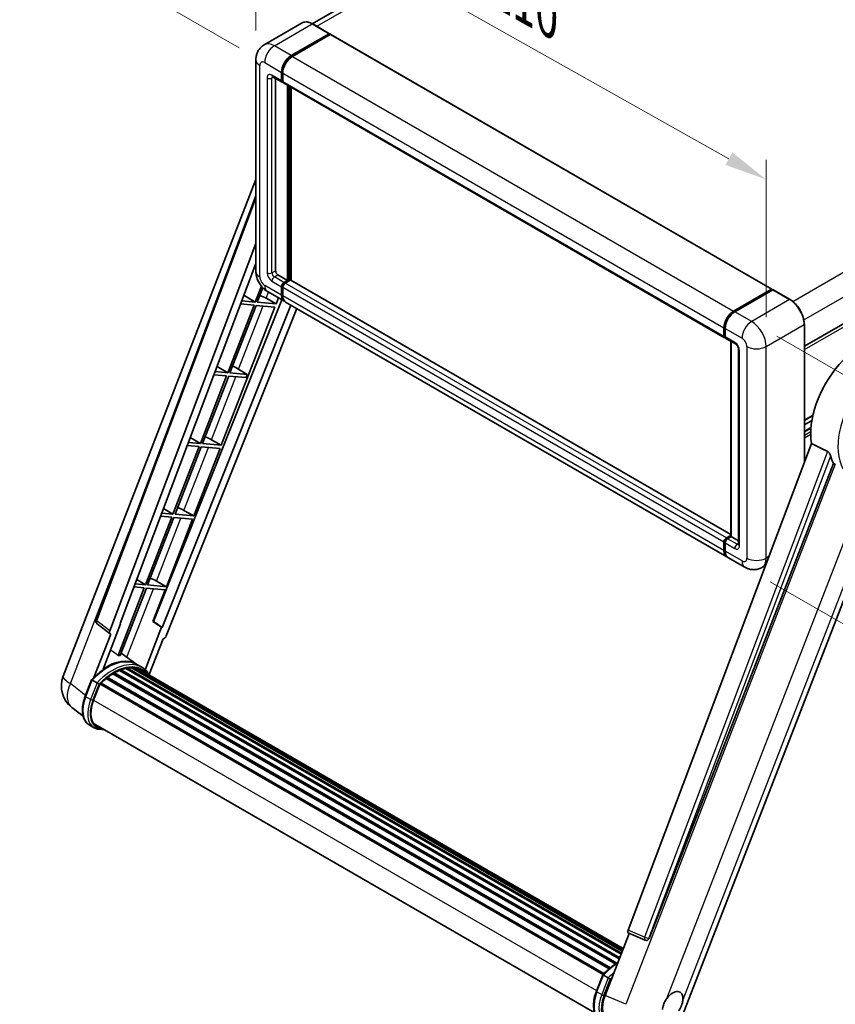
# Model space of a CAD drawing. Units: millimetres. Extents: x 2 to 9456, y -2 to 1684.
# Drawn here: x 1094 to 1381, y 263 to 609 of the extents above; entities that cross this region are included whole.
import ezdxf

# ---------------------------------------------------------------- set-up
doc = ezdxf.new("R2010")
doc.units = ezdxf.units.MM
for name, color, linetype, lineweight in [('Dimension (ISO)', 7, 'Continuous', 18), ('Visible (ISO)', 7, 'Continuous', 35), ('Visible Narrow (ISO)', 7, 'Continuous', 25)]:
    doc.layers.add(name, color=color, linetype=linetype, lineweight=lineweight)
doc.styles.add('Note Text (TK)', font='MS PGothic.ttf')
doc.dimstyles.new('Default - Method 1b (TK)', dxfattribs={"dimscale": 6, "dimtxt": 2.5, "dimasz": 2.5, "dimexe": 1, "dimexo": 1.5, "dimgap": 1, "dimtad": 1, "dimtoh": 1, "dimrnd": 1e-08, "dimdsep": 46, "dimtxsty": 'Note Text (TK)', "dimcen": 0.09, "dimdle": 5, "dimclrd": 100, "dimclre": 100, "dimclrt": 7, "dimadec": 1, "dimazin": 1, "dimtfac": 1, "dimtmove": 0, "dimatfit": 3, "dimfxl": 0, "dimtolj": 1, "dimlwd": -1, "dimlwe": -1, "dimarcsym": 0})

# ---------------------------------------------------------------- blocks, each defined once
blk = doc.blocks.new('*D135')
at = {"layer": 'Defpoints', "color": 0, "transparency": 16777216}
for p in [(1176.84, 594.99), (1356.44, 552.85), (1356.44, 494.07)]:
    blk.add_point(p, dxfattribs=at)
at = {"layer": 'Dimension (ISO)', "color": 100, "transparency": 16777216}
for p, q in [((1176.84, 605.31), (1176.84, 660.66)), ((1189.92, 646.42), (1343.36, 560.2)), ((1356.44, 504.39), (1356.44, 559.74))]:
    blk.add_line(p, q, dxfattribs=at)
for points in [[(1191.14, 648.6), (1188.69, 644.25), (1176.84, 653.77)], [(1344.59, 562.38), (1342.14, 558.02), (1356.44, 552.85)]]:
    blk.add_solid(points, dxfattribs=at)
at = {"layer": 'Dimension (ISO)', "color": 7, "transparency": 16777216, "insert": (1259.84, 622.62), "char_height": 15, "attachment_point": 4, "rotation": 330.6675, "style": 'Note Text (TK)'}
blk.add_mtext('\\A1;{\\Q-29.332;\\W0.822;\\H0.816x; \\fＭＳ Ｐゴシック|b0|i0;\\H15.0000;210}', dxfattribs=at)
blk = doc.blocks.new('*D136')
at = {"layer": 'Defpoints', "color": 0, "transparency": 16777216}
for p in [(1337.15, 779.83), (1417.76, 733.29), (1179.94, 594.01)]:
    blk.add_point(p, dxfattribs=at)
at = {"layer": 'Dimension (ISO)', "color": 100, "transparency": 16777216}
for p, q in [((1408.8, 738.46), (1331.18, 783.28)), ((1112.62, 647.94), (1324.22, 772.23)), ((1170.98, 599.18), (1093.71, 643.79))]:
    blk.add_line(p, q, dxfattribs=at)
for points in [[(1322.95, 774.38), (1325.48, 770.07), (1337.15, 779.83)], [(1111.36, 650.09), (1113.89, 645.78), (1099.69, 640.34)]]:
    blk.add_solid(points, dxfattribs=at)
at = {"layer": 'Dimension (ISO)', "color": 7, "transparency": 16777216, "insert": (1198.35, 713.95), "char_height": 15, "attachment_point": 4, "rotation": 30.4297, "style": 'Note Text (TK)'}
blk.add_mtext('\\A1;{\\Q-29.570;\\W0.820;\\H0.816x; \\fＭＳ Ｐゴシック|b0|i0;\\H15.0000;280}', dxfattribs=at)
blk = doc.blocks.new('*D137')
at = {"layer": 'Defpoints', "color": 0, "transparency": 16777216}
for p in [(1351.35, 502.88), (1348.95, 416.42), (1429.56, 369.88)]:
    blk.add_point(p, dxfattribs=at)
at = {"layer": 'Dimension (ISO)', "color": 100, "transparency": 16777216}
for p, q in [((1360.21, 497.77), (1437.87, 452.93)), ((1431.54, 441.35), (1429.97, 384.88)), ((1357.81, 411.31), (1435.47, 366.47))]:
    blk.add_line(p, q, dxfattribs=at)
for points in [[(1429.04, 441.42), (1434.04, 441.28), (1431.96, 456.34)], [(1427.47, 384.95), (1432.47, 384.81), (1429.56, 369.88)]]:
    blk.add_solid(points, dxfattribs=at)
at = {"layer": 'Dimension (ISO)', "color": 7, "transparency": 16777216, "insert": (1416.85, 398.58), "char_height": 15, "attachment_point": 4, "rotation": 88.41, "style": 'Note Text (TK)'}
blk.add_mtext('\\A1;{\\Q28.410;\\W0.830;\\H0.816x; \\fＭＳ Ｐゴシック|b0|i0;\\H15.0000;88}', dxfattribs=at)

msp = doc.modelspace()

# ---------------------------------------------------------------- linework, layer by layer
at = {"layer": 'Visible (ISO)'}
for p, q in [((1404.4382, 727.6474), (1196.6918, 607.705)), ((1369.8908, 494.1972), (1578.8773, 614.8556)), ((1193.1032, 607.9565), (1179.7389, 600.2406)), ((1202.7929, 604.1855), (1196.8532, 607.6147)), ((1189.2786, 596.4547), (1202.6429, 604.1706)), ((1189.2786, 596.2587), (1202.8508, 604.0946)), ((1203.0248, 603.9012), (1189.7029, 596.2098)), ((1202.8508, 604.0946), (1203.0629, 603.9722)), ((1203.2048, 603.919), (1358.4854, 514.2677)), ((1176.8418, 594.985), (1176.8418, 520.5205)), ((1185.8845, 587.6365), (1185.8845, 590.5759)), ((1186.0542, 587.7345), (1186.0542, 590.6739)), ((1186.3088, 590.331), (1186.3088, 587.3916)), ((1182.7389, 589.0468), (1186.133, 587.0872)), ((1183.7632, 588.4554), (1183.7632, 520.7655)), ((1186.3173, 587.2579), (1186.253, 587.2951)), ((1186.5573, 586.8423), (1341.8379, 497.1909)), ((1188.0058, 517.3362), (1188.0058, 586.0059)), ((1188.1755, 517.2382), (1188.1755, 585.908)), ((1189.2786, 517.311), (1189.2786, 585.2711)), ((1109.0364, 378.0673), (1176.8418, 552.8258)), ((1120.5924, 397.9002), (1176.8418, 547.1728)), ((1125.4566, 394.0376), (1176.8418, 530.4015)), ((1129.0682, 396.5659), (1176.8418, 523.3455)), ((1184.6117, 519.2958), (1188.0058, 517.3362)), ((1186.733, 516.6013), (1188.0058, 517.3362)), ((1186.733, 516.4054), (1188.1755, 517.2382)), ((1188.9392, 517.3852), (1187.1573, 516.3564)), ((1188.3876, 517.1157), (1188.1755, 517.2382)), ((1188.3876, 517.1157), (1188.4301, 517.0912)), ((1344.0047, 427.9798), (1189.1192, 517.403)), ((1178.768, 515.303), (1176.6075, 509.7348)), ((1177.3424, 509.6691), (1179.2974, 514.708)), ((1180.9389, 513.4242), (1186.8786, 509.9949)), ((1185.8845, 512.1923), (1185.8845, 515.1316)), ((1186.0542, 512.2902), (1186.0542, 515.2296)), ((1186.3088, 514.8867), (1186.3088, 511.9473)), ((1344.9835, 506.5584), (1358.3054, 514.2498)), ((1345.0456, 506.2549), (1358.6221, 514.0932)), ((1358.7721, 514.0294), (1345.4078, 506.3135)), ((1358.56, 514.1029), (1358.56, 514.0573)), ((1358.7678, 514.0759), (1358.8145, 514.0489)), ((1364.8618, 510.6149), (1358.9221, 514.0442)), ((1185.9746, 510.5168), (1140.7859, 397.3152)), ((1176.6075, 509.7348), (1171.8724, 510.1577)), ((1172.6123, 512.1214), (1176.6075, 509.7348)), ((1183.956, 509.0784), (1177.3424, 509.6691)), ((1180.4714, 511.0594), (1183.956, 509.0784)), ((1183.956, 509.0784), (1184.7814, 511.2058)), ((1342.5835, 420.0987), (1187.3029, 509.75)), ((1189.1339, 508.6928), (1143.8472, 395.2459)), ((1191.2989, 507.4428), (1145.3207, 392.2634)), ((1164.652, 459.3252), (1183.5317, 507.985)), ((1176.1833, 508.6413), (1166.9555, 484.8582)), ((1167.6904, 484.7925), (1176.9181, 508.5757)), ((1171.4599, 509.0632), (1176.1833, 508.6413)), ((1176.9181, 508.5757), (1183.5317, 507.985)), ((1341.5894, 497.7403), (1341.5894, 500.6797)), ((1341.8834, 497.8382), (1341.8834, 500.7776)), ((1342.0137, 500.4347), (1342.0137, 497.4953)), ((1369.8908, 453.2442), (1369.8908, 501.9044)), ((1342.2622, 496.946), (1345.6563, 494.9864)), ((1344.0047, 427.2702), (1344.0047, 495.94)), ((1344.135, 495.8647), (1344.135, 427.195)), ((1346.7534, 493.0862), (1346.7534, 424.5005)), ((1166.9555, 484.8582), (1162.4892, 485.2571)), ((1163.1872, 487.1093), (1166.9555, 484.8582)), ((1169.5307, 486.8416), (1173.8218, 484.2449)), ((1166.5312, 483.7647), (1157.3035, 459.9816)), ((1158.0384, 459.9159), (1167.2661, 483.6991)), ((1162.0768, 484.1625), (1166.5312, 483.7647)), ((1167.2661, 483.6991), (1173.3975, 483.1514)), ((1173.8218, 484.2449), (1167.6904, 484.7925)), ((1173.3975, 483.1514), (1173.8218, 484.2449)), ((1369.8908, 468.0717), (1372.8901, 469.8034)), ((1369.8908, 466.56), (1372.5503, 468.0955)), ((1369.8908, 464.1833), (1372.2236, 465.5301)), ((1153.762, 462.0972), (1157.3035, 459.9816)), ((1161.1674, 461.3062), (1164.652, 459.3252)), ((1156.8792, 458.8881), (1147.6515, 435.105)), ((1148.3863, 435.0393), (1157.6141, 458.8225)), ((1152.6936, 459.2619), (1156.8792, 458.8881)), ((1157.3035, 459.9816), (1153.106, 460.3565)), ((1155, 434.4486), (1164.2277, 458.2317)), ((1157.6141, 458.8225), (1164.2277, 458.2317)), ((1164.652, 459.3252), (1158.0384, 459.9159)), ((1372.4199, 459.9557), (1307.8902, 288.7096)), ((1315.2591, 285.7733), (1380.1325, 452.9748)), ((1326.9178, 258.4292), (1400.3873, 447.7859)), ((1144.3368, 437.0851), (1147.6515, 435.105)), ((1147.2272, 434.0115), (1137.9995, 410.2284)), ((1138.7343, 410.1627), (1147.9621, 433.9458)), ((1143.3104, 434.3613), (1147.2272, 434.0115)), ((1147.6515, 435.105), (1143.7229, 435.4558)), ((1145.348, 409.572), (1154.5757, 433.3551)), ((1147.9621, 433.9458), (1154.5757, 433.3551)), ((1155, 434.4486), (1148.3863, 435.0393)), ((1151.5154, 436.4296), (1155, 434.4486)), ((1342.4379, 426.7051), (1344.0047, 427.6096)), ((1342.5001, 426.4015), (1344.0047, 427.2702)), ((1344.135, 427.195), (1342.8622, 426.4601)), ((1344.0926, 427.2195), (1344.0047, 427.2702)), ((1344.0926, 427.2195), (1344.135, 427.195)), ((1344.135, 427.195), (1346.7534, 425.6832)), ((1341.5894, 422.296), (1341.5894, 425.2354)), ((1341.8834, 422.394), (1341.8834, 425.3333)), ((1342.0137, 424.9904), (1342.0137, 422.051)), ((1348.9475, 416.4244), (1343.0078, 419.8537)), ((1356.2561, 417.0611), (1354.9475, 416.3055)), ((1137.5752, 409.1349), (1128.3683, 385.4053)), ((1129.1031, 385.3397), (1138.3101, 409.0692)), ((1133.9273, 409.4607), (1137.5752, 409.1349)), ((1137.9995, 410.2284), (1134.3397, 410.5552)), ((1134.9117, 412.073), (1137.9995, 410.2284)), ((1138.3101, 409.0692), (1144.9237, 408.4785)), ((1145.348, 409.572), (1138.7343, 410.1627)), ((1141.8634, 411.553), (1145.348, 409.572)), ((1140.5988, 397.3319), (1144.9237, 408.4785)), ((1125.5517, 392.9851), (1120.9801, 396.5287)), ((1123.0536, 380.575), (1129.2517, 396.5495)), ((1129.2517, 396.5495), (1129.0682, 396.5659)), ((1129.105, 396.6634), (1129.2517, 396.5495)), ((1143.6638, 395.2623), (1137.8713, 380.3331)), ((1143.6638, 395.2623), (1140.5988, 397.3319)), ((1140.7859, 397.3152), (1140.5988, 397.3319)), ((1143.8472, 395.2459), (1140.7859, 397.3152)), ((1143.8472, 395.2459), (1143.6638, 395.2623)), ((1125.7872, 392.8992), (1119.8664, 377.6393)), ((1125.7872, 392.8992), (1125.7727, 392.9005)), ((1139.2813, 378.6884), (1144.1584, 391.2583)), ((1144.1729, 391.257), (1144.1584, 391.2583)), ((1134.893, 382.2199), (1129.4377, 386.202)), ((1134.0644, 380.9564), (1133.6812, 381.1776)), ((1136.691, 381.1829), (1134.994, 382.1627)), ((1124.4628, 377.7102), (1301.6193, 275.4288)), ((1124.8341, 377.7672), (1124.7626, 377.8085)), ((1126.5418, 378.9283), (1303.4767, 276.7749)), ((1126.8233, 379.3115), (1303.9284, 277.0598)), ((1127.2283, 379.3257), (1127.0692, 379.4176)), ((1128.8687, 380.1144), (1304.7321, 278.5796)), ((1129.1838, 380.4358), (1304.8917, 278.9908)), ((1129.6126, 380.3958), (1129.3707, 380.5355)), ((1131.1001, 380.8087), (1305.3606, 280.1993)), ((1131.4725, 381.0491), (1305.5049, 280.5714)), ((1131.9146, 380.9449), (1131.5972, 381.1282)), ((1133.1196, 381.0181), (1305.7966, 281.3231)), ((1133.62, 381.1326), (1305.9244, 281.6526)), ((1135.0663, 380.6208), (1306.0269, 281.9166)), ((1135.561, 380.6839), (1306.1374, 282.2016)), ((1116.7994, 371.0345), (1119.0374, 376.8028)), ((1120.956, 375.715), (1119.259, 376.6948)), ((1119.7005, 369.5731), (1121.9219, 375.2982)), ((1121.9485, 375.3696), (1299.0781, 273.1038)), ((1122.1741, 375.6806), (1299.3542, 273.3856)), ((1124.1976, 377.2823), (1301.2034, 275.0879)), ((1116.0546, 363.942), (1112.1005, 367.0107)), ((1119.902, 359.9267), (1118.205, 360.9065)), ((1120.502, 360.966), (1296.0954, 259.5871)), ((1121.6424, 359.3876), (1123.5274, 359.2193)), ((1299.7226, 265.6683), (1308.2114, 287.547)), ((1308.0753, 287.6044), (1313.8652, 285.1644)), ((1314.2244, 285.075), (1314.2616, 285.0717)), ((1296.6874, 267.1762), (1298.9254, 272.9444)), ((1299.1469, 272.8364), (1300.844, 271.8566))]:
    msp.add_line(p, q, dxfattribs=at)
for centre, radius, start, end in [((1121.7153, 397.4771), 1.2, 159.352378, 232.219433), ((1117.9863, 374.5947), 9.6, 158.793977, 232.185752), ((1314.3312, 286.2703), 1.2, 247.148911, 264.896091)]:
    msp.add_arc(centre, radius, start, end, dxfattribs=at)
for centre, major_axis, ratio, start_param, end_param in [((1202.6429, 603.9256), (0.15, 0.2598), 0.57735027, 5.69914506, 7.06858347), ((1203.0248, 603.6072), (0.18, 0.3118), 0.57735027, 0, 0.78539816), ((1189.2786, 592.5355), (2.4, 4.1569), 0.57735027, 0.78539816, 2.35619449), ((1189.2786, 592.5355), (2.28, 3.9491), 0.57735027, 0.78539816, 2.35619449), ((1189.7029, 592.2906), (-2.4, -4.1569), 0.57735027, 3.92699082, 5.49778714), ((1186.733, 588.1264), (-0.6, -1.0392), 0.57735027, 5.49778714, 6.64455243), ((1186.733, 588.1264), (-0.48, -0.8314), 0.57735027, 5.49778714, 6.28318531), ((1187.1573, 587.8815), (-0.6, -1.0392), 0.57735027, 5.49778714, 6.28318531), ((1184.6117, 520.2756), (0.6, -1.0392), 0.57735027, 3.92699082, 5.49778714), ((1186.733, 515.6215), (0.6, 1.0392), 0.57735027, 0.78539816, 2.35619449), ((1186.733, 515.6215), (0.48, 0.8314), 0.57735027, 0.78539816, 2.35619449), ((1187.1573, 515.3766), (-0.6, -1.0392), 0.57735027, 3.92699082, 5.49778714), ((1188.9392, 517.0912), (0.18, 0.3118), 0.57735027, 0, 0.78539816), ((1358.3054, 513.9559), (0.18, 0.3118), 0.57735027, 5.49778714, 7.06858347), ((1358.7721, 513.8334), (-0.15, 0.2598), 0.57735027, 6.14128825, 6.28318531), ((1358.7721, 513.7844), (0.15, 0.2598), 0.57735027, 0, 0.78539816), ((1177.8364, 511.1435), (-4.4498, 1.801), 0.22135844, 4.17094547, 4.70044469), ((1189.2786, 514.1518), (-2.4, -4.1569), 0.57735027, 5.49778714, 6.37168915), ((1189.2786, 514.1518), (-2.28, -3.9491), 0.57735027, 5.49778714, 6.08463781), ((1189.7029, 513.9069), (-2.4, -4.1569), 0.57735027, 5.49778714, 6.28318531), ((1344.9835, 502.6392), (2.4, 4.1569), 0.57735027, 0.78539816, 2.35619449), ((1345.4078, 502.3943), (-2.4, -4.1569), 0.57735027, 3.92699082, 5.49778714), ((1342.4379, 498.2302), (-0.6, -1.0392), 0.57735027, 5.49778714, 6.64455243), ((1342.8622, 497.9852), (-0.6, -1.0392), 0.57735027, 5.49778714, 6.28318531), ((1389.9555, 473.7353), (12.6, 21.8238), 0.57735027, 6.22128195, 8.81798228), ((1168.1844, 486.2669), (-4.4498, 1.801), 0.22135844, 4.49565552, 4.70044469), ((1158.5324, 461.3903), (-4.4498, 1.801), 0.22135844, 4.17094547, 4.70044469), ((1395.8952, 470.306), (-12.2325, -21.1874), 0.57735027, 5.75442515, 5.9224706), ((1148.8804, 436.5137), (-4.4498, 1.801), 0.22135844, 4.17094547, 4.70044469), ((1342.4379, 425.7253), (0.6, 1.0392), 0.57735027, 0.78539816, 2.35619449), ((1342.8622, 425.4803), (-0.6, -1.0392), 0.57735027, 3.92699082, 5.49778714), ((1344.9835, 424.2556), (-2.4, -4.1569), 0.57735027, 5.49778714, 6.37168915), ((1345.4078, 424.0106), (-2.4, -4.1569), 0.57735027, 5.49778714, 6.28318531), ((1139.2284, 411.6371), (-4.4498, 1.801), 0.22135844, 4.17094547, 4.70044469), ((1126.2041, 393.9976), (0.6092, 1.0418), 0.57511278, 1.85878508, 3.40602546), ((1144.5932, 392.3552), (-0.5952, -1.0447), 0.5794272, 0.25896112, 1.80620149), ((1121.3879, 366.4346), (10.3957, 18.0059), 0.57735027, 0.23293737, 0.29066141), ((1124.3577, 364.7199), (10.212, 17.6877), 0.57735027, 6.26270748, 7.15900501), ((1133.7, 380.7678), (0.258, 0.4469), 0.57735027, 5.44611021, 7.64385918), ((1124.5428, 377.3453), (0.258, 0.4469), 0.57735027, 6.14424191, 8.34199088), ((1126.9033, 363.2502), (9.732, 16.8563), 0.57735027, 0.80901314, 0.93631611), ((1126.9033, 378.9466), (0.258, 0.4469), 0.57735027, 5.96970899, 8.16745795), ((1126.9033, 363.2502), (9.732, 16.8563), 0.57735027, 0.63448022, 0.76178318), ((1129.2638, 380.0709), (0.258, 0.4469), 0.57735027, 5.79517606, 7.99292503), ((1126.479, 363.4952), (-9.612, -16.6485), 0.57735027, 3.70981256, 3.72614304), ((1126.9033, 363.2502), (9.732, 16.8563), 0.57735027, 0.45994729, 0.58725026), ((1131.5525, 380.6842), (0.258, 0.4469), 0.57735027, 5.62064314, 7.8183921), ((1126.479, 363.4952), (9.612, 16.6485), 0.57735027, 0.38320674, 0.40101607), ((1126.9033, 363.2502), (9.732, 16.8563), 0.57735027, 0.28541437, 0.41271733), ((1126.479, 363.4952), (9.612, 16.6485), 0.57735027, 0.10162364, 0.19890831), ((1126.9033, 363.2502), (9.732, 16.8563), 0.57735027, 0.11088144, 0.23818441), ((1135.2167, 380.564), (-0.138, -0.239), 0.57735027, 4.28545597, 4.80683403), ((1135.641, 380.319), (0.258, 0.4469), 0.57735027, 5.2767591, 7.46932625), ((1135.2167, 380.564), (-0.258, -0.4469), 0.57735027, 2.13516645, 2.17629708), ((1126.9033, 363.2502), (9.732, 16.8563), 0.57735027, 6.22138854, 6.34498207), ((1126.479, 363.4952), (9.732, 16.8563), 0.57735027, 6.22138854, 6.26138621), ((1137.3165, 379.3517), (0.258, 0.4469), 0.57735027, 5.2767591, 7.28961151), ((1136.8922, 379.5966), (-0.258, -0.4469), 0.57735027, 2.13516645, 2.17629708), ((1122.2541, 375.3157), (0.258, 0.4469), 0.57735027, 0.03558953, 1.92985062), ((1126.9033, 363.2502), (9.732, 16.8563), 0.57735027, 0.98354607, 1.11084903), ((1125.7263, 369.0349), (-4.92, -8.5217), 0.57735027, 4.97418837, 6.50449975), ((1125.302, 369.2798), (-4.8, -8.3138), 0.57735027, 6.038569, 6.28318531), ((1125.302, 369.2798), (-4.92, -8.5217), 0.57735027, 0.04312964, 0.22131444), ((1308.6377, 288.6696), (-0.6092, -1.0418), 0.57511278, 5.00037773, 6.35839815), ((1314.3463, 286.2689), (-0.0322, -1.2003), 0.83822063, 6.23097823, 7.45089515), ((1323.5582, 262.4533), (2.55, 4.4167), 0.57735027, 5.40760948, 7.68235991), ((1305.6497, 265.2079), (-4.8747, -8.3341), 0.57513686, 4.98452128, 6.35866084)]:
    msp.add_ellipse(centre, major_axis=major_axis, ratio=ratio, start_param=start_param, end_param=end_param, dxfattribs=at)
for points, knots in [([(1196.8532, 607.6147), (1196.586, 607.769), (1196.3173, 607.8999), (1195.7828, 608.1107), (1195.5168, 608.1908), (1194.9931, 608.2967), (1194.7354, 608.3225), (1194.2344, 608.317), (1193.9912, 608.2856), (1193.5277, 608.1643), (1193.3074, 608.0744), (1193.1032, 607.9565)], [0, 0, 0, 0, 0.157079633, 0.157079633, 0.314159265, 0.314159265, 0.471238898, 0.471238898, 0.628318531, 0.628318531, 0.785398163, 0.785398163, 0.785398163, 0.785398163]), ([(1176.8418, 594.985), (1176.8418, 595.3053), (1176.8633, 595.6388), (1176.967, 596.3346), (1177.0492, 596.6974), (1177.3005, 597.4452), (1177.47, 597.8308), (1177.9231, 598.5961), (1178.2078, 598.9755), (1178.8957, 599.6716), (1179.2991, 599.9867), (1179.7389, 600.2406)], [4.71238898, 4.71238898, 4.71238898, 4.71238898, 4.869468613, 4.869468613, 5.026548246, 5.026548246, 5.183627878, 5.183627878, 5.340707511, 5.340707511, 5.497787144, 5.497787144, 5.497787144, 5.497787144]), ([(1182.571, 589.1177), (1182.571, 589.1177), (1182.5729, 589.1175), (1182.5857, 589.1149), (1182.6052, 589.1099), (1182.661, 589.0879), (1182.6972, 589.0709), (1182.7389, 589.0468)], [5.902696792, 5.902696792, 5.902696792, 5.902696792, 5.969026042, 5.969026042, 6.126105675, 6.126105675, 6.283185307, 6.283185307, 6.283185307, 6.283185307]), ([(1180.9389, 513.4242), (1180.3842, 513.7445), (1179.9165, 514.1112), (1179.0912, 514.8973), (1178.7342, 515.3181), (1178.1064, 516.2073), (1177.8358, 516.6759), (1177.3797, 517.6643), (1177.1937, 518.1839), (1176.9256, 519.2916), (1176.8418, 519.88), (1176.8418, 520.5205)], [3.14159265, 3.14159265, 3.14159265, 3.14159265, 3.45575192, 3.45575192, 3.76991118, 3.76991118, 4.08407045, 4.08407045, 4.39822972, 4.39822972, 4.71238898, 4.71238898, 4.71238898, 4.71238898]), ([(1358.7678, 514.0759), (1358.7374, 514.0934), (1358.7071, 514.1049), (1358.6677, 514.1073), (1358.656, 514.1061), (1358.6448, 514.1029)], [0.1703131202, 0.1703131202, 0.1703131202, 0.1703131202, 0.1810677517, 0.1810677517, 0.1858570013, 0.1858570013, 0.1858570013, 0.1858570013]), ([(1369.8908, 501.9044), (1369.8908, 502.5216), (1369.8064, 503.1811), (1369.4808, 504.5265), (1369.2395, 505.2121), (1368.6234, 506.547), (1368.2487, 507.196), (1367.4007, 508.397), (1366.9276, 508.9488), (1365.9253, 509.9035), (1365.3963, 510.3064), (1364.8618, 510.6149)], [1.57079633, 1.57079633, 1.57079633, 1.57079633, 1.88495559, 1.88495559, 2.19911486, 2.19911486, 2.51327412, 2.51327412, 2.82743339, 2.82743339, 3.14159265, 3.14159265, 3.14159265, 3.14159265]), ([(1341.8834, 500.7776), (1341.8834, 501.1691), (1341.9368, 501.585), (1342.1416, 502.4313), (1342.2931, 502.8615), (1342.6794, 503.6984), (1342.9142, 504.1051), (1343.4458, 504.858), (1343.7427, 505.2043), (1344.3731, 505.8049), (1344.7066, 506.0591), (1345.0456, 506.2549)], [3.14159265, 3.14159265, 3.14159265, 3.14159265, 3.45575192, 3.45575192, 3.76991118, 3.76991118, 4.08407045, 4.08407045, 4.39822972, 4.39822972, 4.71238898, 4.71238898, 4.71238898, 4.71238898]), ([(1342.017, 497.41), (1342.002, 497.4293), (1341.9883, 497.4495), (1341.9534, 497.5085), (1341.9355, 497.5486), (1341.9081, 497.6301), (1341.8986, 497.6715), (1341.8862, 497.7546), (1341.8834, 497.7964), (1341.8834, 497.8382)], [2.585890368, 2.585890368, 2.585890368, 2.585890368, 2.670353756, 2.670353756, 2.827433388, 2.827433388, 2.984513021, 2.984513021, 3.141592654, 3.141592654, 3.141592654, 3.141592654]), ([(1345.6563, 494.9864), (1345.7112, 494.9547), (1345.7757, 494.9106), (1345.9179, 494.7941), (1345.9962, 494.7197), (1346.1562, 494.5426), (1346.2376, 494.4384), (1346.3904, 494.2106), (1346.4614, 494.0863), (1346.5818, 493.8353), (1346.6312, 493.7085), (1346.7035, 493.4726), (1346.7273, 493.363), (1346.7495, 493.199), (1346.7534, 493.1379), (1346.7534, 493.0862)], [3.14159265, 3.14159265, 3.14159265, 3.14159265, 3.34831632, 3.34831632, 3.57177779, 3.57177779, 3.8108324, 3.8108324, 4.05880671, 4.05880671, 4.30647121, 4.30647121, 4.54413512, 4.54413512, 4.71238898, 4.71238898, 4.71238898, 4.71238898]), ([(1378.0589, 457.1577), (1378.1096, 457.1325), (1378.1617, 457.101), (1378.2717, 457.0226), (1378.3296, 456.9742), (1378.4966, 456.8158), (1378.599, 456.692), (1378.8106, 456.3966), (1378.9192, 456.2027), (1379.0741, 455.86), (1379.1271, 455.7089), (1379.1623, 455.5748)], [0.3759847, 0.3759847, 0.3759847, 0.3759847, 0.392440242, 0.392440242, 0.410914798, 0.410914798, 0.44786391, 0.44786391, 0.504486619, 0.504486619, 0.552148681, 0.552148681, 0.552148681, 0.552148681]), ([(1341.8834, 425.3333), (1341.8834, 425.417), (1341.8946, 425.5008), (1341.9347, 425.6665), (1341.9637, 425.7483), (1342.0366, 425.9063), (1342.0805, 425.9824), (1342.1809, 426.1245), (1342.2372, 426.1905), (1342.3606, 426.308), (1342.4276, 426.3597), (1342.5001, 426.4015)], [3.14159265, 3.14159265, 3.14159265, 3.14159265, 3.45575192, 3.45575192, 3.76991118, 3.76991118, 4.08407045, 4.08407045, 4.39822972, 4.39822972, 4.71238898, 4.71238898, 4.71238898, 4.71238898]), ([(1346.7534, 424.5005), (1346.7534, 424.4523), (1346.75, 424.4125), (1346.7411, 424.3532), (1346.7357, 424.3338), (1346.7316, 424.3214), (1346.7308, 424.3197), (1346.7308, 424.3197)], [4.71238898, 4.71238898, 4.71238898, 4.71238898, 4.869468613, 4.869468613, 5.026548246, 5.026548246, 5.092877496, 5.092877496, 5.092877496, 5.092877496]), ([(1342.1359, 421.0792), (1342.1028, 421.1531), (1342.073, 421.2297), (1341.9915, 421.472), (1341.9508, 421.6455), (1341.8967, 422.0086), (1341.8834, 422.1982), (1341.8834, 422.394)], [2.75148435, 2.75148435, 2.75148435, 2.75148435, 2.827433388, 2.827433388, 2.984513021, 2.984513021, 3.141592654, 3.141592654, 3.141592654, 3.141592654]), ([(1354.9475, 416.3055), (1354.5077, 416.0516), (1354.0331, 415.8598), (1353.0864, 415.6121), (1352.6154, 415.5553), (1351.7261, 415.5455), (1351.3074, 415.5915), (1350.5341, 415.7478), (1350.1788, 415.8579), (1349.5244, 416.1161), (1349.2248, 416.2643), (1348.9475, 416.4244)], [5.497787144, 5.497787144, 5.497787144, 5.497787144, 5.654866776, 5.654866776, 5.811946409, 5.811946409, 5.969026042, 5.969026042, 6.126105675, 6.126105675, 6.283185307, 6.283185307, 6.283185307, 6.283185307]), ([(1119.0379, 376.8034), (1120.0739, 377.8912), (1121.1617, 378.8688), (1123.3862, 380.551), (1124.5228, 381.2557), (1126.7892, 382.3516), (1127.9192, 382.7429), (1130.1178, 383.1827), (1131.1869, 383.2308), (1133.2022, 382.9656), (1134.1478, 382.6512), (1134.994, 382.1627)], [3.80031014, 3.80031014, 3.80031014, 3.80031014, 4.03508579, 4.03508579, 4.26986143, 4.26986143, 4.50463708, 4.50463708, 4.73941272, 4.73941272, 4.97418837, 4.97418837, 4.97418837, 4.97418837]), ([(1139.432, 378.449), (1139.3266, 378.6224), (1139.2164, 378.7907), (1138.7733, 379.4189), (1138.4061, 379.8408), (1137.5999, 380.5872), (1137.1609, 380.9116), (1136.691, 381.1829)], [1.002589852, 1.002589852, 1.002589852, 1.002589852, 1.048275672, 1.048275672, 1.178636306, 1.178636306, 1.308996939, 1.308996939, 1.308996939, 1.308996939]), ([(1119.0374, 376.8028), (1119.0383, 376.8049), (1119.0424, 376.8049), (1119.0638, 376.7988), (1119.0894, 376.7873), (1119.1614, 376.75), (1119.2065, 376.7251), (1119.259, 376.6948)], [0.0329013276, 0.0329013276, 0.0329013276, 0.0329013276, 0.0430502261, 0.0430502261, 0.0621538264, 0.0621538264, 0.0807455701, 0.0807455701, 0.0807455701, 0.0807455701]), ([(1121.6751, 375.25), (1121.6745, 375.2505), (1121.6738, 375.2509), (1121.6518, 375.2675), (1121.627, 375.2855), (1121.572, 375.3245), (1121.5418, 375.3454), (1121.4518, 375.4064), (1121.3879, 375.4486), (1121.2573, 375.5324), (1121.1922, 375.5732), (1121.0671, 375.6498), (1121.0085, 375.6847), (1120.956, 375.715)], [-0.0809227639, -0.0809227639, -0.0809227639, -0.0809227639, -0.0805886357, -0.0805886357, -0.0691479127, -0.0691479127, -0.0577655589, -0.0577655589, -0.0376220805, -0.0376220805, -0.0185556094, -0.0185556094, 0, 0, 0, 0]), ([(1118.205, 360.9065), (1117.6814, 361.2088), (1117.2286, 361.631), (1116.5072, 362.6573), (1116.2372, 363.2602), (1115.8801, 364.5929), (1115.7925, 365.3233), (1115.7925, 366.8676), (1115.8802, 367.6816), (1116.2206, 369.3448), (1116.4733, 370.1939), (1116.7994, 371.0345)], [1.83259571, 1.83259571, 1.83259571, 1.83259571, 2.0943951, 2.0943951, 2.35619449, 2.35619449, 2.61799388, 2.61799388, 2.87979327, 2.87979327, 3.14159265, 3.14159265, 3.14159265, 3.14159265]), ([(1119.902, 359.9267), (1120.0067, 359.8663), (1120.1142, 359.8106), (1120.3341, 359.7089), (1120.4464, 359.663), (1120.6755, 359.581), (1120.7922, 359.545), (1121.0294, 359.483), (1121.1498, 359.457), (1121.3938, 359.4149), (1121.5175, 359.3988), (1121.6424, 359.3876)], [4.450589593, 4.450589593, 4.450589593, 4.450589593, 4.50294947, 4.50294947, 4.555309348, 4.555309348, 4.607669225, 4.607669225, 4.660029103, 4.660029103, 4.71238898, 4.71238898, 4.71238898, 4.71238898]), ([(1298.9258, 272.945), (1299.9618, 274.0328), (1301.0497, 275.0104), (1302.8369, 276.362), (1303.5209, 276.8223), (1304.2076, 277.2277)], [0.658717486, 0.658717486, 0.658717486, 0.658717486, 0.893493132, 0.893493132, 1.03597039, 1.03597039, 1.03597039, 1.03597039]), ([(1299.1469, 272.8364), (1299.0945, 272.8667), (1299.0494, 272.8916), (1298.9774, 272.9289), (1298.9518, 272.9405), (1298.9303, 272.9466), (1298.9262, 272.9465), (1298.9254, 272.9444)], [-0.0807455701, -0.0807455701, -0.0807455701, -0.0807455701, -0.0621538264, -0.0621538264, -0.0430502261, -0.0430502261, -0.0329013276, -0.0329013276, -0.0329013276, -0.0329013276]), ([(1301.5631, 271.3916), (1301.5624, 271.3921), (1301.5618, 271.3926), (1301.5397, 271.4092), (1301.515, 271.4271), (1301.4599, 271.4661), (1301.4297, 271.487), (1301.3398, 271.5481), (1301.2758, 271.5902), (1301.1453, 271.674), (1301.0802, 271.7149), (1300.9551, 271.7914), (1300.8965, 271.8263), (1300.844, 271.8566)], [-0.0809227639, -0.0809227639, -0.0809227639, -0.0809227639, -0.0805886357, -0.0805886357, -0.0691479127, -0.0691479127, -0.0577655589, -0.0577655589, -0.0376220805, -0.0376220805, -0.0185556094, -0.0185556094, 0, 0, 0, 0]), ([(1298.0929, 257.0482), (1297.5693, 257.3505), (1297.1166, 257.7727), (1296.3952, 258.799), (1296.1252, 259.4018), (1295.7681, 260.7345), (1295.6804, 261.465), (1295.6804, 263.0092), (1295.7682, 263.8232), (1296.1086, 265.4864), (1296.3612, 266.3356), (1296.6874, 267.1762)], [4.97418837, 4.97418837, 4.97418837, 4.97418837, 5.23598776, 5.23598776, 5.49778714, 5.49778714, 5.75958653, 5.75958653, 6.02138592, 6.02138592, 6.28318531, 6.28318531, 6.28318531, 6.28318531]), ([(1319.9666, 260.7547), (1319.9738, 260.8508), (1319.9834, 260.9484), (1320.0635, 261.602), (1320.2159, 262.1933), (1320.6378, 263.2807), (1320.9371, 263.8537), (1321.3516, 264.4748), (1321.4158, 264.5673), (1321.4811, 264.6582)], [4.535339596, 4.535339596, 4.535339596, 4.535339596, 4.561894963, 4.561894963, 4.711051305, 4.711051305, 4.860207647, 4.860207647, 4.886763014, 4.886763014, 4.886763014, 4.886763014]), ([(1327.1498, 264.1519), (1327.1426, 264.0558), (1327.1325, 263.9585), (1327.0471, 263.308), (1326.884, 262.7228), (1326.4621, 261.6354), (1326.1735, 261.0563), (1325.7642, 260.4321), (1325.7006, 260.3393), (1325.6352, 260.2484)], [4.535339596, 4.535339596, 4.535339596, 4.535339596, 4.561894963, 4.561894963, 4.711051305, 4.711051305, 4.860207647, 4.860207647, 4.886763014, 4.886763014, 4.886763014, 4.886763014])]:
    msp.add_open_spline(points, degree=3, knots=knots, dxfattribs=at)
for points, degree in [([(1203.1173, 603.9344), (1203.0989, 603.9494), (1203.0804, 603.9621), (1203.0629, 603.9722)], 3), ([(1378.0589, 457.1577), (1375.2596, 458.5458), (1372.4199, 459.9557)], 2), ([(1380.1325, 452.9748), (1380.4577, 452.8189), (1380.7822, 452.6634)], 2)]:
    msp.add_open_spline(points, degree=degree, dxfattribs=at)
msp.add_rational_spline([(1128.3683, 385.4053), (1127.031, 386.3562), (1125.6717, 387.3226)], [10.4730504253, 10.4028168167, 10.3323880198], degree=2, dxfattribs=at)
at = {"layer": 'Visible Narrow (ISO)'}
for p, q in [((1198.276, 606.7933), (1407.1382, 727.3799)), ((1365.7773, 509.9905), (1574.7225, 630.6251)), ((1369.7313, 503.4552), (1578.5409, 624.0115)), ((1369.8908, 493.0145), (1579.6015, 614.091)), ((1183.3389, 599.884), (1196.7032, 607.5999)), ((1196.7032, 607.5999), (1202.6429, 604.1706)), ((1203.0629, 603.9722), (1189.4907, 596.1363)), ((1203.0248, 603.9012), (1358.3054, 514.2498)), ((1189.2786, 596.4547), (1183.3389, 599.884)), ((1189.4907, 596.1363), (1189.2786, 596.2587)), ((1189.7029, 596.2098), (1344.9835, 506.5584)), ((1178.2477, 518.5609), (1178.2477, 593.0254)), ((1179.9448, 594.0052), (1185.8845, 590.5759)), ((1185.8845, 587.6365), (1182.4904, 589.5961)), ((1186.2663, 590.5514), (1186.0542, 590.6739)), ((1186.2663, 590.5514), (1186.2663, 587.612)), ((1186.3088, 590.331), (1341.5894, 500.6797)), ((1180.7933, 588.6163), (1180.7933, 520.0306)), ((1182.4904, 588.6163), (1182.9874, 588.9033)), ((1182.4904, 520.0306), (1182.4904, 588.6163)), ((1186.2663, 587.612), (1186.0542, 587.7345)), ((1186.3088, 587.3916), (1341.5894, 497.7403)), ((1188.3876, 585.7855), (1188.3876, 517.1157)), ((1188.8119, 517.3117), (1188.8119, 585.5405)), ((1120.9026, 397.5677), (1176.8418, 546.017)), ((1182.4904, 520.0306), (1183.7632, 520.7655)), ((1182.4904, 517.0912), (1185.8845, 515.1316)), ((1183.3389, 518.5609), (1184.6117, 519.2958)), ((1186.733, 516.6013), (1183.3389, 518.5609)), ((1186.9451, 516.2829), (1186.733, 516.4054)), ((1188.3876, 517.1157), (1186.9451, 516.2829)), ((1342.4379, 426.7051), (1187.1573, 516.3564)), ((1344.0047, 427.8581), (1188.9392, 517.3852)), ((1185.8845, 512.1923), (1179.9448, 515.6215)), ((1180.4714, 511.0594), (1181.3066, 513.2119)), ((1186.2663, 515.1071), (1186.0542, 515.2296)), ((1186.2663, 515.1071), (1186.2663, 512.1678)), ((1341.5894, 425.2354), (1186.3088, 514.8867)), ((1345.1956, 506.24), (1358.7678, 514.0759)), ((1358.7721, 514.0294), (1364.7118, 510.6001)), ((1186.2663, 512.1678), (1186.0542, 512.2902)), ((1341.5894, 422.296), (1186.3088, 511.9473)), ((1364.7118, 510.6001), (1351.3475, 502.8842)), ((1170.7813, 486.0848), (1179.421, 508.3521)), ((1345.1956, 506.24), (1345.2421, 506.2132)), ((1351.3475, 502.8842), (1345.4078, 506.3135)), ((1341.9712, 497.7158), (1341.9712, 500.6552)), ((1341.9712, 500.6552), (1342.0177, 500.6283)), ((1342.0137, 500.4347), (1347.9534, 497.0054)), ((1356.4386, 494.066), (1369.803, 501.7819)), ((1369.803, 501.7819), (1369.803, 453.0111)), ((1341.9712, 497.7158), (1342.0137, 497.6913)), ((1345.4078, 495.5357), (1342.0137, 497.4953)), ((1344.0926, 427.2195), (1344.0926, 495.8892)), ((1347.1048, 424.0106), (1347.1048, 492.5963)), ((1349.6504, 494.066), (1349.6504, 419.6015)), ((1356.4386, 419.6015), (1356.4386, 494.066)), ((1161.1674, 461.3062), (1169.769, 483.4755)), ((1369.8908, 468.2746), (1372.9439, 470.0373)), ((1369.8908, 464.0615), (1372.2134, 465.4025)), ((1369.8908, 462.8858), (1372.1478, 464.1888)), ((1369.8908, 461.906), (1372.1377, 463.2032)), ((1151.5154, 436.4296), (1160.117, 458.5989)), ((1378.0589, 457.1577), (1313.6664, 286.2754)), ((1315.1797, 285.7804), (1379.1623, 455.5748)), ((1380.7822, 452.6634), (1307.0345, 262.5896)), ((1321.4811, 264.6582), (1392.4982, 447.6942)), ((1398.1669, 447.1879), (1327.1498, 264.1519)), ((1141.8634, 411.553), (1150.4649, 433.7223)), ((1111.5383, 375.4594), (1132.3018, 428.9744)), ((1342.6501, 426.3866), (1344.0926, 427.2195)), ((1342.6501, 426.3866), (1342.7068, 426.3539)), ((1346.2563, 424.5005), (1342.8622, 426.4601)), ((1341.9712, 422.2715), (1341.9712, 425.2109)), ((1341.9712, 425.2109), (1342.028, 425.1781)), ((1342.0137, 424.9904), (1345.4078, 423.0308)), ((1346.2563, 424.5005), (1346.7534, 424.7875)), ((1341.9712, 422.2715), (1342.0137, 422.247)), ((1347.9534, 418.6217), (1342.0137, 422.051)), ((1357.4289, 420.1733), (1356.4386, 419.6015)), ((1131.4557, 384.7289), (1140.8129, 408.8457)), ((1125.4566, 394.0376), (1120.9026, 397.5677)), ((1116.9013, 371.2972), (1111.5383, 375.4594)), ((1116.9913, 370.8503), (1119.259, 376.6948)), ((1120.956, 375.715), (1118.6884, 369.8705)), ((1119.4801, 369.5927), (1121.6751, 375.25)), ((1118.6884, 369.8705), (1116.9913, 370.8503)), ((1119.7233, 369.6317), (1296.7778, 267.4092)), ((1122.7173, 359.687), (1122.12, 359.7403)), ((1313.6664, 286.2754), (1307.8902, 288.7096)), ((1315.2591, 285.7733), (1315.1797, 285.7804)), ((1296.8793, 266.9919), (1299.1469, 272.8364)), ((1300.844, 271.8566), (1298.5764, 266.0121)), ((1299.3681, 265.7344), (1301.5631, 271.3916)), ((1296.8793, 266.9919), (1298.5764, 266.0121)), ((1307.0345, 262.5896), (1299.7226, 265.6683))]:
    msp.add_line(p, q, dxfattribs=at)
for centre, major_axis, ratio, start_param, end_param in [((1196.7032, 601.7211), (-3.6, 6.2354), 0.57735027, 5.49778714, 6.28318531), ((1196.7032, 607.3549), (0.15, 0.2598), 0.57735027, 0, 0.78539816), ((1183.3389, 594.0052), (-3.6, 6.2354), 0.57735027, 5.49778714, 6.28318531), ((1183.3389, 595.9648), (2.4, 4.1569), 0.57735027, 0.78539816, 2.35619449), ((1189.4907, 592.413), (-2.28, -3.9491), 0.57735027, 3.92699082, 5.49778714), ((1189.4907, 595.8913), (0.15, -0.2598), 0.57735027, 2.15499248, 2.35619449), ((1181.6418, 594.985), (-4.8, 0), 0.57735027, 0, 0.78539816), ((1179.9448, 592.0456), (-1.2, 2.0785), 0.57735027, 5.49778714, 7.06858347), ((1182.4904, 587.6365), (-1.2, 2.0785), 0.57735027, 5.49778714, 7.06858347), ((1183.3389, 590.086), (-0.6, -1.0392), 0.57735027, 5.49778714, 6.28318531), ((1183.3389, 588.1264), (-0.6, 1.0392), 0.57735027, 0.16790573, 0.78539816), ((1186.4785, 590.6739), (0.3, 0), 0.57735027, 3.92699082, 4.12819282), ((1181.6418, 589.1062), (-1.2, 0), 0.57735027, 0.78539816, 2.35619449), ((1186.4785, 587.7345), (0.3, 0), 0.57735027, 3.92699082, 4.11112476), ((1186.9451, 588.004), (-0.48, -0.8314), 0.57735027, 5.49778714, 5.85477507), ((1181.6418, 520.5205), (-4.8, 0), 0.57735027, 0, 0.78539816), ((1182.4904, 519.0508), (1.2, -2.0785), 0.57735027, 3.92699082, 5.49778714), ((1181.6418, 520.5205), (-1.2, 0), 0.57735027, 0.78539816, 2.35619449), ((1183.3389, 519.5407), (-0.6, 1.0392), 0.57735027, 0.78539816, 2.35619449), ((1179.9448, 517.5811), (-1.2, 2.0785), 0.57735027, 0.78539816, 2.35619449), ((1183.3389, 517.5811), (-0.6, -1.0392), 0.57735027, 3.92699082, 5.49778714), ((1183.3389, 517.5811), (-2.4, -4.1569), 0.57735027, 5.49778714, 6.28318531), ((1186.9451, 515.4991), (-0.48, -0.8314), 0.57735027, 3.92699082, 5.49778714), ((1186.4785, 515.2296), (0.3, 0), 0.57735027, 3.92699082, 4.17195566), ((1186.9451, 516.038), (0.15, -0.2598), 0.57735027, 2.11122965, 2.35619449), ((1186.4785, 512.2902), (0.3, 0), 0.57735027, 3.92699082, 4.11112476), ((1189.4907, 514.0294), (-2.28, -3.9491), 0.57735027, 5.49778714, 5.71979961), ((1364.7118, 510.3551), (0.15, 0.2598), 0.57735027, 0, 0.78539816), ((1364.7118, 504.7213), (3.6, -6.2354), 0.57735027, 0.78539816, 2.35619449), ((1345.1956, 502.5168), (2.28, 3.9491), 0.57735027, 0.78539816, 2.35619449), ((1345.1956, 505.995), (-0.15, 0.2598), 0.57735027, 5.49778714, 6.28318531), ((1351.3475, 498.965), (2.4, 4.1569), 0.57735027, 0.78539816, 2.35619449), ((1351.3475, 497.0054), (-3.6, 6.2354), 0.57735027, 3.92699082, 5.49778714), ((1342.1834, 500.7776), (-0.3, 0), 0.57735027, 0, 0.78539816), ((1369.5908, 501.9044), (0.3, 0), 0.57735027, 5.49778714, 6.28318531), ((1342.1834, 497.8382), (-0.3, 0), 0.57735027, 0, 0.78539816), ((1342.6501, 498.1077), (0.48, 0.8314), 0.57735027, 2.35619449, 2.71318242), ((1346.2563, 496.0256), (-0.6, -1.0392), 0.57735027, 5.49778714, 6.28318531), ((1345.4078, 493.5761), (-1.2, 2.0785), 0.57735027, 3.92699082, 5.49778714), ((1347.9534, 495.0458), (1.2, -2.0785), 0.57735027, 0.78539816, 2.35619449), ((1347.9534, 493.0862), (-1.2, 0), 0.57735027, 0, 0.78539816), ((1353.0445, 496.0256), (4.8, 0), 0.57735027, 3.92699082, 5.49778714), ((1398.7463, 468.6599), (12.0562, 20.8819), 0.57735027, 6.22128195, 9.10029382), ((1342.6501, 425.6028), (0.48, 0.8314), 0.57735027, 0.78539816, 2.35619449), ((1342.6501, 426.1417), (-0.15, 0.2598), 0.57735027, 5.49778714, 6.28318531), ((1342.1834, 425.3333), (-0.3, 0), 0.57735027, 0, 0.78539816), ((1346.2563, 423.5207), (-0.6, -1.0392), 0.57735027, 3.92699082, 5.49778714), ((1345.4078, 424.9904), (1.2, -2.0785), 0.57735027, 5.49778714, 7.06858347), ((1346.2563, 425.4803), (0.6, -1.0392), 0.57735027, 5.49778714, 6.11527958), ((1347.9534, 424.5005), (-1.2, 0), 0.57735027, 0, 0.78539816), ((1342.1834, 422.394), (-0.3, 0), 0.57735027, 0, 0.78539816), ((1345.1956, 424.1331), (2.28, 3.9491), 0.57735027, 2.35619449, 2.57820695), ((1347.9534, 420.5813), (1.2, -2.0785), 0.57735027, 5.49778714, 7.06858347), ((1353.0445, 421.5611), (4.8, 0), 0.57735027, 3.92699082, 5.49778714), ((1351.3475, 422.5409), (3.6, -6.2354), 0.57735027, 0, 0.78539816), ((1351.3475, 420.5813), (-2.4, -4.1569), 0.57735027, 5.49778714, 6.28318531), ((1121.7153, 397.4771), (-1.1229, 0.4231), 0.22397928, 0, 0.84949422), ((1121.7153, 397.4771), (-0.7352, -0.9484), 0.62209236, 5.07559058, 6.28318531), ((1124.782, 364.475), (10.212, 17.6877), 0.57735027, 0, 1.17781993), ((1126.479, 363.4952), (10.212, 17.6877), 0.57735027, 0, 1.17781993), ((1126.9033, 363.2502), (9.912, 17.1681), 0.57735027, 6.08267991, 7.45079424), ((1117.9863, 374.5947), (-8.9499, 3.4725), 0.21132487, 0, 0.85161555), ((1117.9863, 374.5947), (-5.8858, -7.584), 0.62311053, 5.05999681, 6.28318531), ((1123.605, 370.2596), (-5.4, -9.3531), 0.57735027, 4.97418837, 6.28318531), ((1117.3588, 370.8175), (-0.5594, 0.217), 0.21132487, 0, 0.93888201), ((1125.302, 369.2798), (-5.4, -9.3531), 0.57735027, 4.97418837, 6.28318531), ((1125.7263, 369.0349), (-5.1, -8.8335), 0.57735027, 4.97418837, 6.54498469), ((1119.0558, 369.8377), (0.5594, -0.217), 0.21132487, 4.08047467, 5.65127099), ((1121.6958, 359.9852), (-0.0534, -0.5976), 0.78867513, 0, 1.21991692), ((1314.3312, 286.2703), (-0.466, -1.1058), 0.52400674, 4.92516489, 6.28318531), ((1314.3312, 286.2703), (-1.1229, 0.4231), 0.22397928, 1.02402715, 2.50755701), ((1314.3312, 286.2703), (-0.1068, -1.1952), 0.78867513, 0, 1.21991692), ((1304.6699, 260.6166), (10.212, 17.6877), 0.57735027, 0.82486382, 1.17781993), ((1306.367, 259.6368), (-10.212, -17.6877), 0.57735027, 4.17083894, 4.31941258), ((1306.7913, 259.3919), (9.912, 17.1681), 0.57735027, 1.11998661, 1.16760893), ((1303.4929, 266.4012), (-5.4, -9.3531), 0.57735027, 4.97418837, 6.28318531), ((1297.2467, 266.9591), (-0.5594, 0.217), 0.21132487, 0, 0.93888201), ((1305.19, 265.4214), (-5.4, -9.3531), 0.57735027, 4.97418837, 6.28318531), ((1305.6143, 265.1765), (-5.1, -8.8335), 0.57735027, 4.97418837, 6.54498469), ((1298.9438, 265.9793), (0.5594, -0.217), 0.21132487, 4.08047467, 5.65127099)]:
    msp.add_ellipse(centre, major_axis=major_axis, ratio=ratio, start_param=start_param, end_param=end_param, dxfattribs=at)

# ---------------------------------------------------------------- dimensions: what is measured, and where the dimension line sits
at = {"layer": 'Dimension (ISO)', "color": 100, "true_color": 0x00ff3f}
for base, p1, p2, angle, text, override, picture, middle in [((1337.1517, 779.8261), (1179.9448, 594.0052), (1417.7619, 733.2858), 210.42972, '{\\Q-29.570;\\W0.820;\\H0.816x; \\fＭＳ Ｐゴシック|b0|i0;\\H15.0000;280}', {"dimgap": 1, "dimtoh": 0, "dimdec": 2, "dimlfac": 1.015468, "dimtol": 0, "dimlim": 0, "dimtp": 0, "dimtm": 0, "dimtdec": 2, "dimtofl": 0, "dimatfit": 1}, '*D136', (1218.4199, 710.0838)), ((1356.4386, 552.8538), (1176.8418, 594.985), (1356.4386, 494.066), 150.66751, '{\\Q-29.332;\\W0.822;\\H0.816x; \\fＭＳ Ｐゴシック|b0|i0;\\H15.0000;210}', {"dimgap": 1, "dimtoh": 0, "dimdec": 2, "dimlfac": 1.01378, "dimtol": 0, "dimlim": 0, "dimtp": 0, "dimtm": 0, "dimtdec": 2, "dimtofl": 0, "dimatfit": 1}, '*D135', (1266.6402, 603.3133)), ((1429.5576, 369.8841), (1351.3475, 502.8842), (1348.9475, 416.4244), 88.409959, '{\\Q28.410;\\W0.830;\\H0.816x; \\fＭＳ Ｐゴシック|b0|i0;\\H15.0000;88}', {"dimgap": 1, "dimtoh": 0, "dimdec": 2, "dimlfac": 1.00441, "dimtol": 0, "dimlim": 0, "dimtp": 0, "dimtm": 0, "dimtdec": 2, "dimtofl": 0, "dimatfit": 1}, '*D137', (1430.7576, 413.114))]:
    dim = msp.add_linear_dim(base=base, p1=p1, p2=p2, angle=angle, text=text, dimstyle='Default - Method 1b (TK)', override=override, dxfattribs=at)
    dim.commit()
    dim.dimension.update_dxf_attribs({"geometry": picture, "text_midpoint": middle, "dimtype": 160})

doc.saveas('drawing.dxf')
